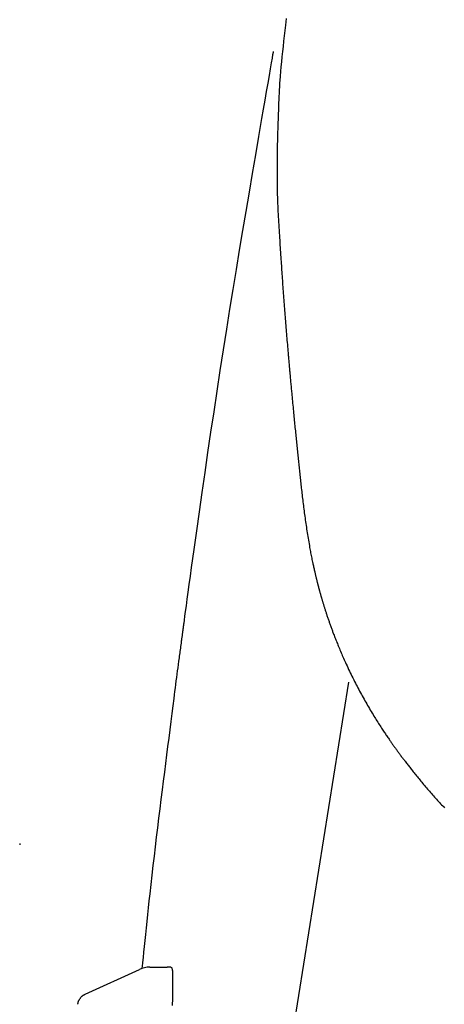
# Model space of a CAD drawing. Extents: x -11 to 1989, y 85 to 2885.
# Drawn here: x 1126 to 1143, y 1591 to 1630 of the extents above; entities that cross this region are included whole.
import ezdxf

# ---------------------------------------------------------------- set-up
doc = ezdxf.new("R2010")
doc.units = 0
doc.layers.add('温水洗浄便座', color=7, linetype='CONTINUOUS')

msp = doc.modelspace()

# ---------------------------------------------------------------- linework, layer by layer
at = {"layer": '温水洗浄便座', "color": 6, "linetype": 'CONTINUOUS'}
for p, q in [((1139.299, 1603.56), (1133.434, 1566.81)), ((1128.778, 1591.086), (1130.947, 1592.078)), ((1132.178, 1592.169), (1132.058, 1592.169))]:
    msp.add_line(p, q, dxfattribs=at)
at = {"layer": '温水洗浄便座', "color": 6, "linetype": 'CONTINUOUS', "flags": 128}
for points in [[(1136.816, 1630.084), (1136.784, 1629.816), (1136.758, 1629.603), (1136.733, 1629.391), (1136.709, 1629.179), (1136.685, 1628.969), (1136.663, 1628.761), (1136.641, 1628.557), (1136.621, 1628.356), (1136.602, 1628.16), (1136.585, 1627.97), (1136.569, 1627.786), (1136.556, 1627.609), (1136.549, 1627.518), (1136.544, 1627.429), (1136.538, 1627.341), (1136.534, 1627.254), (1136.529, 1627.168), (1136.525, 1627.081), (1136.521, 1626.994), (1136.517, 1626.906), (1136.514, 1626.816), (1136.51, 1626.724), (1136.506, 1626.63), (1136.502, 1626.519), (1136.498, 1626.405), (1136.494, 1626.288), (1136.489, 1626.169), (1136.485, 1626.047), (1136.481, 1625.924), (1136.477, 1625.799), (1136.473, 1625.674), (1136.469, 1625.548), (1136.466, 1625.423), (1136.462, 1625.298), (1136.46, 1625.178), (1136.457, 1625.06), (1136.455, 1624.942), (1136.452, 1624.824), (1136.451, 1624.707), (1136.449, 1624.59), (1136.448, 1624.473), (1136.447, 1624.356), (1136.446, 1624.238), (1136.445, 1624.121), (1136.445, 1624.003), (1136.445, 1623.885), (1136.445, 1623.766), (1136.446, 1623.647), (1136.447, 1623.528), (1136.449, 1623.408), (1136.451, 1623.289), (1136.453, 1623.169), (1136.456, 1623.049), (1136.459, 1622.93), (1136.463, 1622.811), (1136.467, 1622.692), (1136.471, 1622.584), (1136.476, 1622.476), (1136.481, 1622.369), (1136.487, 1622.262), (1136.493, 1622.155), (1136.499, 1622.048), (1136.505, 1621.941), (1136.512, 1621.834), (1136.518, 1621.728), (1136.525, 1621.621), (1136.532, 1621.515), (1136.538, 1621.418), (1136.544, 1621.321), (1136.551, 1621.224), (1136.557, 1621.127), (1136.563, 1621.031), (1136.569, 1620.934), (1136.576, 1620.838), (1136.582, 1620.742), (1136.588, 1620.646), (1136.595, 1620.55), (1136.601, 1620.455), (1136.607, 1620.371), (1136.612, 1620.287), (1136.618, 1620.202), (1136.623, 1620.118), (1136.629, 1620.034), (1136.635, 1619.95), (1136.641, 1619.866), (1136.646, 1619.782), (1136.652, 1619.698), (1136.658, 1619.613), (1136.664, 1619.528), (1136.67, 1619.443), (1136.676, 1619.357), (1136.683, 1619.271), (1136.689, 1619.185), (1136.695, 1619.098), (1136.702, 1619.012), (1136.708, 1618.925), (1136.715, 1618.838), (1136.721, 1618.751), (1136.728, 1618.664), (1136.735, 1618.577), (1136.741, 1618.494), (1136.748, 1618.41), (1136.754, 1618.327), (1136.761, 1618.243), (1136.767, 1618.159), (1136.774, 1618.075), (1136.781, 1617.99), (1136.788, 1617.905), (1136.795, 1617.819), (1136.802, 1617.732), (1136.809, 1617.645), (1136.815, 1617.561), (1136.822, 1617.477), (1136.829, 1617.393), (1136.836, 1617.308), (1136.843, 1617.223), (1136.85, 1617.138), (1136.858, 1617.053), (1136.865, 1616.969), (1136.872, 1616.886), (1136.879, 1616.804), (1136.886, 1616.722), (1136.89, 1616.671), (1136.895, 1616.621), (1136.899, 1616.57), (1136.903, 1616.521), (1136.908, 1616.471), (1136.912, 1616.422), (1136.916, 1616.373), (1136.921, 1616.324), (1136.925, 1616.275), (1136.929, 1616.226), (1136.934, 1616.177), (1136.936, 1616.153), (1136.938, 1616.129), (1136.94, 1616.106), (1136.942, 1616.084), (1136.944, 1616.064), (1136.945, 1616.046), (1136.947, 1616.03), (1136.948, 1616.017), (1136.949, 1616.007), (1136.949, 1616.001), (1136.95, 1615.999)], [(1131.061, 1592.122), (1131.063, 1592.147), (1131.068, 1592.194), (1131.073, 1592.243), (1131.078, 1592.296), (1131.084, 1592.351), (1131.104, 1592.55), (1131.126, 1592.763), (1131.149, 1592.99), (1131.173, 1593.228), (1131.198, 1593.476), (1131.225, 1593.733), (1131.253, 1593.997), (1131.281, 1594.267), (1131.31, 1594.541), (1131.34, 1594.818), (1131.371, 1595.097), (1131.413, 1595.474), (1131.456, 1595.851), (1131.5, 1596.228), (1131.544, 1596.605), (1131.589, 1596.983), (1131.635, 1597.36), (1131.681, 1597.738), (1131.728, 1598.117), (1131.775, 1598.496), (1131.822, 1598.875), (1131.869, 1599.256), (1131.913, 1599.605), (1131.957, 1599.955), (1132.001, 1600.303), (1132.044, 1600.648), (1132.087, 1600.99), (1132.13, 1601.327), (1132.172, 1601.658), (1132.213, 1601.983), (1132.254, 1602.3), (1132.293, 1602.607), (1132.331, 1602.905), (1132.35, 1603.05), (1132.368, 1603.192), (1132.387, 1603.332), (1132.405, 1603.47), (1132.422, 1603.606), (1132.44, 1603.74), (1132.457, 1603.874), (1132.475, 1604.006), (1132.492, 1604.138), (1132.509, 1604.269), (1132.527, 1604.399), (1132.535, 1604.465), (1132.544, 1604.53), (1132.553, 1604.595), (1132.561, 1604.661), (1132.57, 1604.726), (1132.579, 1604.791), (1132.587, 1604.857), (1132.596, 1604.922), (1132.605, 1604.988), (1132.613, 1605.053), (1132.622, 1605.118), (1132.627, 1605.151), (1132.631, 1605.184), (1132.635, 1605.216), (1132.64, 1605.249), (1132.644, 1605.282), (1132.648, 1605.314), (1132.653, 1605.347), (1132.657, 1605.38), (1132.662, 1605.412), (1132.666, 1605.445), (1132.67, 1605.478), (1132.673, 1605.494), (1132.675, 1605.51), (1132.677, 1605.527), (1132.679, 1605.543), (1132.681, 1605.559), (1132.683, 1605.576), (1132.686, 1605.592), (1132.688, 1605.608), (1132.69, 1605.625), (1132.692, 1605.641), (1132.694, 1605.657), (1132.696, 1605.666), (1132.697, 1605.674), (1132.698, 1605.682), (1132.699, 1605.69), (1132.7, 1605.698), (1132.701, 1605.706), (1132.702, 1605.715), (1132.703, 1605.723), (1132.704, 1605.731), (1132.705, 1605.739), (1132.707, 1605.747), (1132.707, 1605.751), (1132.708, 1605.755), (1132.708, 1605.759), (1132.709, 1605.764), (1132.709, 1605.768), (1132.71, 1605.772), (1132.71, 1605.776), (1132.711, 1605.78), (1132.712, 1605.784), (1132.712, 1605.788), (1132.713, 1605.792), (1132.713, 1605.794), (1132.713, 1605.796), (1132.713, 1605.798), (1132.714, 1605.8), (1132.714, 1605.802), (1132.714, 1605.804), (1132.715, 1605.806), (1132.715, 1605.808), (1132.715, 1605.811), (1132.715, 1605.813), (1132.716, 1605.815), (1132.716, 1605.816), (1132.716, 1605.817), (1132.716, 1605.818), (1132.716, 1605.819), (1132.716, 1605.82), (1132.716, 1605.821), (1132.717, 1605.822), (1132.717, 1605.823), (1132.717, 1605.824), (1132.717, 1605.825), (1132.717, 1605.826), (1132.717, 1605.826), (1132.717, 1605.827), (1132.717, 1605.827), (1132.717, 1605.828), (1132.718, 1605.828), (1132.718, 1605.829), (1132.718, 1605.829), (1132.718, 1605.83), (1132.718, 1605.83), (1132.718, 1605.831), (1132.718, 1605.831), (1132.718, 1605.832), (1132.718, 1605.832), (1132.718, 1605.832), (1132.718, 1605.832), (1132.718, 1605.833), (1132.718, 1605.833), (1132.718, 1605.833), (1132.718, 1605.833), (1132.718, 1605.834), (1132.718, 1605.834), (1132.718, 1605.834), (1132.718, 1605.834), (1132.718, 1605.835), (1132.718, 1605.835), (1132.718, 1605.835), (1132.718, 1605.835), (1132.718, 1605.835), (1132.718, 1605.835), (1132.718, 1605.835), (1132.718, 1605.835), (1132.718, 1605.836), (1132.719, 1605.836), (1132.719, 1605.836), (1132.719, 1605.836), (1132.719, 1605.836), (1132.719, 1605.836), (1132.719, 1605.836), (1132.719, 1605.836), (1132.719, 1605.836), (1132.719, 1605.836), (1132.719, 1605.836), (1132.719, 1605.836), (1132.719, 1605.836), (1132.719, 1605.836), (1132.719, 1605.836), (1132.719, 1605.836), (1132.719, 1605.836), (1132.719, 1605.837), (1132.719, 1605.837), (1132.719, 1605.837), (1132.719, 1605.837), (1132.719, 1605.837), (1132.719, 1605.837), (1132.719, 1605.837), (1132.719, 1605.837), (1132.719, 1605.837), (1132.719, 1605.837), (1132.719, 1605.837), (1132.719, 1605.837), (1132.719, 1605.837), (1132.719, 1605.837), (1132.719, 1605.837), (1132.719, 1605.837), (1132.719, 1605.837), (1132.719, 1605.837), (1132.719, 1605.837), (1132.719, 1605.837), (1132.719, 1605.837), (1132.719, 1605.837), (1132.719, 1605.837), (1132.719, 1605.837), (1132.719, 1605.837), (1132.719, 1605.837), (1132.719, 1605.837), (1132.719, 1605.837), (1132.719, 1605.837), (1132.719, 1605.837), (1132.719, 1605.837), (1132.719, 1605.837), (1132.719, 1605.837), (1132.719, 1605.837), (1132.719, 1605.838), (1132.719, 1605.838), (1132.719, 1605.839), (1132.719, 1605.839), (1132.719, 1605.84), (1132.719, 1605.841), (1132.719, 1605.842), (1132.719, 1605.843), (1132.72, 1605.844), (1132.721, 1605.851), (1132.722, 1605.859), (1132.723, 1605.866), (1132.724, 1605.873), (1132.724, 1605.88), (1132.725, 1605.886), (1132.726, 1605.893), (1132.727, 1605.9), (1132.728, 1605.906), (1132.729, 1605.913), (1132.73, 1605.92), (1132.746, 1606.036), (1132.767, 1606.193), (1132.793, 1606.388), (1132.825, 1606.616), (1132.86, 1606.875), (1132.899, 1607.161), (1132.941, 1607.469), (1132.987, 1607.798), (1133.034, 1608.142), (1133.084, 1608.498), (1133.134, 1608.863), (1133.238, 1609.606), (1133.346, 1610.367), (1133.456, 1611.143), (1133.57, 1611.933), (1133.687, 1612.735), (1133.806, 1613.546), (1133.928, 1614.365), (1134.052, 1615.188), (1134.178, 1616.016), (1134.307, 1616.844), (1134.437, 1617.671), (1134.564, 1618.467), (1134.692, 1619.259), (1134.821, 1620.047), (1134.95, 1620.83), (1135.08, 1621.606), (1135.209, 1622.376), (1135.339, 1623.138), (1135.467, 1623.891), (1135.594, 1624.636), (1135.72, 1625.37), (1135.844, 1626.093), (1135.908, 1626.464), (1135.97, 1626.826), (1136.03, 1627.173), (1136.086, 1627.501), (1136.138, 1627.803), (1136.185, 1628.074), (1136.225, 1628.308), (1136.258, 1628.5), (1136.283, 1628.644), (1136.298, 1628.735), (1136.304, 1628.766)], [(1136.95, 1615.999), (1136.95, 1615.999), (1136.95, 1615.999), (1136.95, 1615.998), (1136.95, 1615.997), (1136.95, 1615.997), (1136.95, 1615.996), (1136.95, 1615.995), (1136.95, 1615.993), (1136.95, 1615.992), (1136.95, 1615.991), (1136.95, 1615.989), (1136.952, 1615.976), (1136.953, 1615.959), (1136.955, 1615.939), (1136.957, 1615.916), (1136.959, 1615.892), (1136.961, 1615.865), (1136.964, 1615.837), (1136.966, 1615.808), (1136.969, 1615.778), (1136.972, 1615.747), (1136.975, 1615.715), (1136.98, 1615.66), (1136.985, 1615.605), (1136.99, 1615.55), (1136.995, 1615.495), (1137, 1615.44), (1137.005, 1615.385), (1137.01, 1615.33), (1137.015, 1615.274), (1137.021, 1615.218), (1137.026, 1615.162), (1137.031, 1615.105), (1137.039, 1615.028), (1137.046, 1614.949), (1137.053, 1614.87), (1137.061, 1614.791), (1137.069, 1614.712), (1137.076, 1614.632), (1137.084, 1614.553), (1137.091, 1614.474), (1137.099, 1614.396), (1137.107, 1614.317), (1137.114, 1614.24), (1137.121, 1614.167), (1137.128, 1614.094), (1137.135, 1614.022), (1137.142, 1613.95), (1137.149, 1613.879), (1137.156, 1613.809), (1137.163, 1613.738), (1137.17, 1613.668), (1137.177, 1613.599), (1137.184, 1613.529), (1137.191, 1613.459), (1137.198, 1613.393), (1137.205, 1613.326), (1137.211, 1613.259), (1137.218, 1613.193), (1137.225, 1613.126), (1137.232, 1613.06), (1137.238, 1612.993), (1137.245, 1612.927), (1137.252, 1612.86), (1137.259, 1612.794), (1137.266, 1612.728), (1137.272, 1612.664), (1137.279, 1612.6), (1137.286, 1612.536), (1137.292, 1612.472), (1137.299, 1612.409), (1137.306, 1612.345), (1137.312, 1612.281), (1137.319, 1612.218), (1137.326, 1612.154), (1137.333, 1612.091), (1137.339, 1612.027), (1137.346, 1611.963), (1137.353, 1611.9), (1137.36, 1611.836), (1137.367, 1611.772), (1137.373, 1611.708), (1137.38, 1611.644), (1137.387, 1611.58), (1137.394, 1611.515), (1137.401, 1611.451), (1137.409, 1611.386), (1137.416, 1611.322), (1137.424, 1611.252), (1137.431, 1611.182), (1137.439, 1611.112), (1137.447, 1611.042), (1137.456, 1610.972), (1137.464, 1610.902), (1137.472, 1610.831), (1137.481, 1610.761), (1137.489, 1610.69), (1137.498, 1610.62), (1137.507, 1610.549), (1137.516, 1610.477), (1137.525, 1610.405), (1137.535, 1610.333), (1137.544, 1610.261), (1137.554, 1610.189), (1137.564, 1610.116), (1137.574, 1610.044), (1137.584, 1609.971), (1137.595, 1609.898), (1137.605, 1609.824), (1137.616, 1609.75), (1137.627, 1609.677), (1137.639, 1609.604), (1137.65, 1609.53), (1137.662, 1609.456), (1137.674, 1609.383), (1137.686, 1609.309), (1137.698, 1609.236), (1137.711, 1609.163), (1137.723, 1609.09), (1137.736, 1609.018), (1137.749, 1608.947), (1137.759, 1608.892), (1137.769, 1608.839), (1137.779, 1608.785), (1137.789, 1608.732), (1137.799, 1608.679), (1137.81, 1608.626), (1137.82, 1608.573), (1137.831, 1608.521), (1137.841, 1608.468), (1137.852, 1608.415), (1137.864, 1608.362), (1137.872, 1608.323), (1137.88, 1608.283), (1137.889, 1608.244), (1137.898, 1608.204), (1137.906, 1608.165), (1137.915, 1608.126), (1137.923, 1608.087), (1137.932, 1608.049), (1137.941, 1608.011), (1137.949, 1607.974), (1137.958, 1607.937), (1137.963, 1607.916), (1137.968, 1607.895), (1137.973, 1607.873), (1137.977, 1607.852), (1137.982, 1607.831), (1137.987, 1607.81), (1137.993, 1607.789), (1137.998, 1607.768), (1138.003, 1607.747), (1138.008, 1607.726), (1138.013, 1607.704), (1138.017, 1607.688), (1138.021, 1607.672), (1138.025, 1607.656), (1138.029, 1607.639), (1138.033, 1607.623), (1138.037, 1607.607), (1138.042, 1607.59), (1138.046, 1607.574), (1138.05, 1607.558), (1138.054, 1607.541), (1138.058, 1607.525), (1138.061, 1607.513), (1138.064, 1607.501), (1138.068, 1607.489), (1138.071, 1607.477), (1138.074, 1607.465), (1138.077, 1607.453), (1138.08, 1607.441), (1138.083, 1607.429), (1138.086, 1607.417), (1138.089, 1607.405), (1138.092, 1607.393), (1138.096, 1607.381), (1138.099, 1607.369), (1138.102, 1607.357), (1138.105, 1607.345), (1138.108, 1607.333), (1138.112, 1607.321), (1138.115, 1607.309), (1138.118, 1607.297), (1138.121, 1607.284), (1138.125, 1607.272), (1138.128, 1607.259), (1138.133, 1607.242), (1138.137, 1607.225), (1138.142, 1607.208), (1138.147, 1607.191), (1138.152, 1607.174), (1138.156, 1607.156), (1138.161, 1607.138), (1138.166, 1607.121), (1138.171, 1607.103), (1138.176, 1607.085), (1138.181, 1607.068), (1138.187, 1607.046), (1138.194, 1607.024), (1138.2, 1607.002), (1138.206, 1606.98), (1138.212, 1606.958), (1138.219, 1606.937), (1138.225, 1606.915), (1138.231, 1606.893), (1138.238, 1606.871), (1138.244, 1606.85), (1138.251, 1606.828), (1138.258, 1606.802), (1138.266, 1606.777), (1138.274, 1606.752), (1138.281, 1606.726), (1138.289, 1606.701), (1138.297, 1606.676), (1138.304, 1606.65), (1138.312, 1606.625), (1138.32, 1606.6), (1138.328, 1606.574), (1138.336, 1606.549), (1138.345, 1606.52), (1138.354, 1606.49), (1138.364, 1606.46), (1138.373, 1606.431), (1138.383, 1606.401), (1138.392, 1606.372), (1138.402, 1606.342), (1138.412, 1606.312), (1138.422, 1606.283), (1138.431, 1606.253), (1138.441, 1606.223), (1138.453, 1606.189), (1138.464, 1606.155), (1138.476, 1606.121), (1138.487, 1606.087), (1138.499, 1606.053), (1138.511, 1606.019), (1138.522, 1605.986), (1138.534, 1605.952), (1138.546, 1605.919), (1138.557, 1605.886), (1138.569, 1605.853), (1138.581, 1605.819), (1138.594, 1605.784), (1138.606, 1605.75), (1138.619, 1605.716), (1138.631, 1605.682), (1138.643, 1605.649), (1138.656, 1605.615), (1138.668, 1605.581), (1138.681, 1605.547), (1138.694, 1605.513), (1138.707, 1605.479), (1138.725, 1605.433), (1138.743, 1605.387), (1138.761, 1605.34), (1138.779, 1605.293), (1138.798, 1605.246), (1138.816, 1605.198), (1138.835, 1605.15), (1138.855, 1605.103), (1138.874, 1605.055), (1138.893, 1605.008), (1138.913, 1604.96), (1138.936, 1604.904), (1138.959, 1604.848), (1138.983, 1604.792), (1139.006, 1604.736), (1139.03, 1604.681), (1139.054, 1604.625), (1139.079, 1604.57), (1139.103, 1604.514), (1139.128, 1604.458), (1139.153, 1604.402), (1139.179, 1604.346), (1139.21, 1604.277), (1139.242, 1604.209), (1139.274, 1604.14), (1139.307, 1604.071), (1139.34, 1604.001), (1139.373, 1603.932), (1139.406, 1603.863), (1139.44, 1603.794), (1139.474, 1603.726), (1139.508, 1603.657), (1139.542, 1603.59), (1139.576, 1603.524), (1139.609, 1603.458), (1139.643, 1603.393), (1139.677, 1603.329), (1139.711, 1603.264), (1139.745, 1603.2), (1139.78, 1603.136), (1139.815, 1603.072), (1139.85, 1603.008), (1139.885, 1602.944), (1139.921, 1602.88), (1139.956, 1602.818), (1139.991, 1602.756), (1140.027, 1602.694), (1140.063, 1602.631), (1140.099, 1602.569), (1140.135, 1602.507), (1140.172, 1602.445), (1140.208, 1602.384), (1140.245, 1602.323), (1140.282, 1602.262), (1140.319, 1602.202), (1140.349, 1602.153), (1140.379, 1602.104), (1140.409, 1602.056), (1140.439, 1602.008), (1140.469, 1601.96), (1140.499, 1601.912), (1140.53, 1601.865), (1140.56, 1601.818), (1140.59, 1601.771), (1140.621, 1601.724), (1140.652, 1601.677), (1140.676, 1601.64), (1140.7, 1601.603), (1140.725, 1601.566), (1140.749, 1601.53), (1140.774, 1601.493), (1140.798, 1601.457), (1140.822, 1601.421), (1140.847, 1601.385), (1140.871, 1601.349), (1140.895, 1601.314), (1140.919, 1601.279), (1140.937, 1601.252), (1140.956, 1601.226), (1140.974, 1601.2), (1140.992, 1601.174), (1141.01, 1601.148), (1141.028, 1601.122), (1141.047, 1601.096), (1141.065, 1601.07), (1141.083, 1601.044), (1141.102, 1601.018), (1141.12, 1600.992), (1141.138, 1600.966), (1141.157, 1600.941), (1141.175, 1600.915), (1141.194, 1600.889), (1141.213, 1600.863), (1141.231, 1600.837), (1141.25, 1600.811), (1141.269, 1600.785), (1141.288, 1600.759), (1141.307, 1600.733), (1141.326, 1600.707), (1141.347, 1600.679), (1141.368, 1600.651), (1141.39, 1600.622), (1141.411, 1600.594), (1141.432, 1600.565), (1141.453, 1600.537), (1141.475, 1600.509), (1141.496, 1600.48), (1141.518, 1600.452), (1141.539, 1600.424), (1141.561, 1600.395), (1141.587, 1600.361), (1141.613, 1600.327), (1141.639, 1600.293), (1141.666, 1600.259), (1141.692, 1600.225), (1141.719, 1600.191), (1141.746, 1600.156), (1141.773, 1600.122), (1141.8, 1600.088), (1141.827, 1600.054), (1141.854, 1600.019), (1141.887, 1599.978), (1141.92, 1599.937), (1141.953, 1599.896), (1141.987, 1599.855), (1142.02, 1599.814), (1142.054, 1599.773), (1142.087, 1599.732), (1142.121, 1599.69), (1142.156, 1599.649), (1142.19, 1599.608), (1142.224, 1599.567), (1142.263, 1599.52), (1142.303, 1599.474), (1142.342, 1599.427), (1142.381, 1599.381), (1142.421, 1599.335), (1142.461, 1599.288), (1142.501, 1599.242), (1142.541, 1599.196), (1142.581, 1599.15), (1142.621, 1599.104), (1142.662, 1599.058), (1142.702, 1599.013), (1142.742, 1598.968), (1142.782, 1598.923), (1142.822, 1598.879), (1142.862, 1598.834), (1142.902, 1598.79), (1142.942, 1598.746), (1142.982, 1598.702), (1143.022, 1598.658), (1143.063, 1598.614), (1143.103, 1598.571), (1143.14, 1598.531)], [(1126.167, 1597.115), (1126.164, 1597.058)], [(1132.273, 1590.63), (1132.279, 1590.909), (1132.284, 1591.174), (1132.286, 1591.422), (1132.287, 1591.647), (1132.286, 1591.845), (1132.285, 1591.891), (1132.284, 1591.935), (1132.282, 1591.976), (1132.279, 1592.014), (1132.274, 1592.048), (1132.268, 1592.079), (1132.26, 1592.106), (1132.25, 1592.128), (1132.237, 1592.146), (1132.221, 1592.159), (1132.202, 1592.166), (1132.199, 1592.167), (1132.196, 1592.167), (1132.193, 1592.168), (1132.19, 1592.168), (1132.187, 1592.168), (1132.185, 1592.169), (1132.183, 1592.169), (1132.181, 1592.169), (1132.18, 1592.169), (1132.179, 1592.169), (1132.178, 1592.169)], [(1128.489, 1590.683), (1128.489, 1590.684), (1128.489, 1590.686), (1128.489, 1590.69), (1128.49, 1590.696), (1128.491, 1590.702), (1128.492, 1590.71), (1128.493, 1590.718), (1128.494, 1590.726), (1128.495, 1590.735), (1128.497, 1590.744), (1128.498, 1590.752), (1128.5, 1590.761), (1128.502, 1590.769), (1128.504, 1590.777), (1128.506, 1590.785), (1128.508, 1590.792), (1128.511, 1590.799), (1128.513, 1590.806), (1128.516, 1590.813), (1128.519, 1590.82), (1128.523, 1590.828), (1128.527, 1590.835), (1128.535, 1590.85), (1128.544, 1590.865), (1128.554, 1590.881), (1128.564, 1590.897), (1128.576, 1590.914), (1128.587, 1590.93), (1128.599, 1590.946), (1128.611, 1590.961), (1128.623, 1590.976), (1128.635, 1590.989), (1128.646, 1591.002), (1128.652, 1591.007), (1128.658, 1591.013), (1128.663, 1591.018), (1128.669, 1591.023), (1128.675, 1591.028), (1128.681, 1591.033), (1128.687, 1591.037), (1128.694, 1591.042), (1128.7, 1591.046), (1128.708, 1591.051), (1128.716, 1591.055), (1128.723, 1591.059), (1128.731, 1591.063), (1128.739, 1591.067), (1128.746, 1591.071), (1128.753, 1591.075), (1128.76, 1591.078), (1128.766, 1591.081), (1128.771, 1591.083), (1128.775, 1591.085), (1128.777, 1591.086), (1128.778, 1591.086)]]:
    msp.add_lwpolyline(points, dxfattribs=at)
at = {"layer": '温水洗浄便座', "color": 6, "linetype": 'CONTINUOUS'}
for points in [[(1131.363, 1592.169), (1131.221, 1592.169), (1131.076, 1592.137), (1130.947, 1592.078)], [(1131.363, 1592.169), (1131.558, 1592.169), (1131.788, 1592.169), (1132.058, 1592.169)]]:
    msp.add_open_spline(points, degree=3, dxfattribs=at)

doc.saveas('drawing.dxf')
